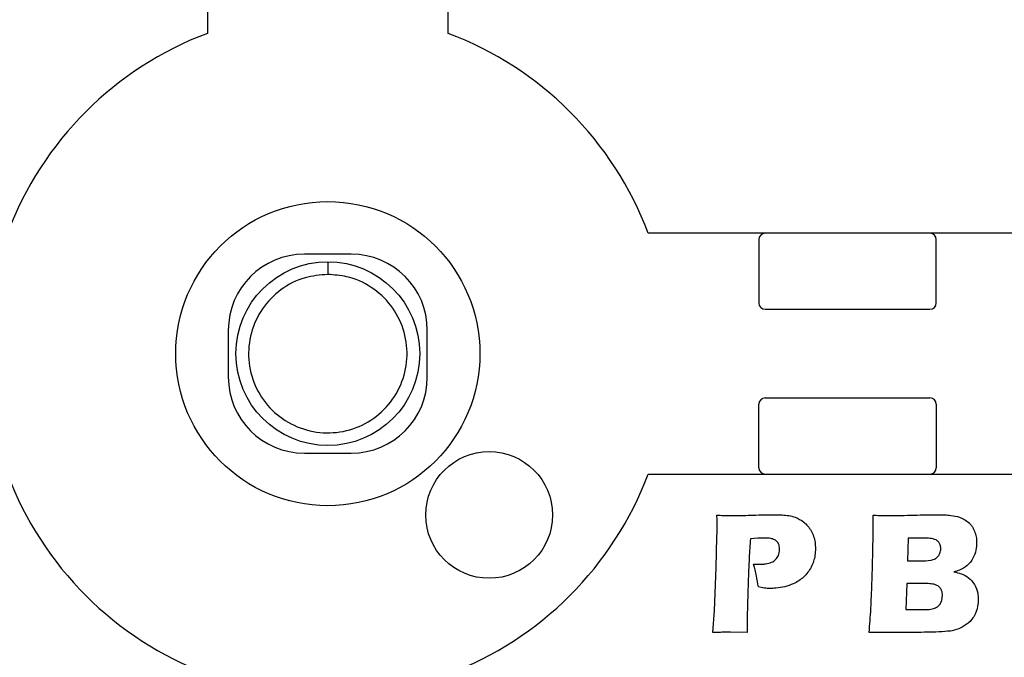
# Model space of a CAD drawing. Units: millimetres. Extents: x 5 to 292, y 5 to 415.
# Drawn here: x 209 to 248, y 104 to 129 of the extents above; entities that cross this region are included whole.
import ezdxf

# ---------------------------------------------------------------- set-up
doc = ezdxf.new("R2010")
doc.units = ezdxf.units.MM

msp = doc.modelspace()

# ---------------------------------------------------------------- linework, layer by layer
at = {"color": 7, "linetype": 'Continuous', "lineweight": 25}
for p, q in [((216.5844, 144.2452), (216.5844, 128.8819)), ((226.0844, 128.8819), (226.0844, 144.2452)), ((249.3344, 120.9952), (233.9711, 120.9952)), ((238.3344, 120.7452), (238.3344, 118.2452)), ((245.3344, 118.2452), (245.3344, 120.7452)), ((222.2594, 120.1702), (220.4094, 120.1702)), ((221.3344, 119.8702), (221.3344, 119.3702)), ((238.5844, 117.9952), (245.0844, 117.9952)), ((217.4094, 117.1702), (217.4094, 115.3202)), ((225.2594, 115.3202), (225.2594, 117.1702)), ((238.3344, 111.7452), (238.3344, 114.2452)), ((238.5844, 114.4952), (245.0844, 114.4952)), ((245.3344, 114.2452), (245.3344, 111.7452)), ((220.4094, 112.3202), (222.2594, 112.3202)), ((233.9711, 111.4952), (249.3344, 111.4952)), ((236.6527, 107.8055), (236.6838, 109.0043)), ((238.3011, 108.9622), (238.0011, 108.9421)), ((244.2293, 108.9692), (244.2002, 108.0703)), ((244.8493, 108.9692), (244.2293, 108.9692)), ((244.2002, 108.0703), (244.6847, 108.0703)), ((236.5805, 106.112), (236.6527, 107.8055)), ((238.1295, 107.9419), (238.4536, 107.9419)), ((244.1721, 107.1714), (244.139, 106.1441)), ((244.8974, 107.1714), (244.1721, 107.1714)), ((236.5243, 105.2452), (236.5805, 106.112)), ((244.139, 106.1441), (244.7951, 106.1441)), ((237.8737, 105.6926), (237.8737, 105.2452)), ((237.8737, 105.2452), (237.2135, 105.2522)), ((243.3524, 105.2482), (242.6883, 105.2452)), ((244.2523, 105.2452), (243.3524, 105.2482))]:
    msp.add_line(p, q, dxfattribs=at)
for centre, radius in [((221.3344, 116.2452), 49.625), ((221.3344, 116.2452), 42.5), ((221.3344, 116.2452), 42), ((221.3344, 116.2452), 6), ((221.3344, 116.2452), 3.625), ((227.6983, 109.8812), 2.5)]:
    msp.add_circle(centre, radius, dxfattribs=at)
for centre, radius, start, end in [((221.3344, 116.2452), 13.5, 110.60062, 159.39938), ((221.3344, 116.2452), 13.5, 20.60062, 69.39938), ((238.5844, 120.7452), 0.25, 90, 180), ((245.0844, 120.7452), 0.25, 0, 90), ((220.4094, 117.1702), 3, 90, 180), ((222.2594, 117.1702), 3, 0, 90), ((238.5844, 118.2452), 0.25, 180, 270), ((245.0844, 118.2452), 0.25, 270, 0), ((220.4094, 115.3202), 3, 180, 270), ((222.2594, 115.3202), 3, 270, 0), ((238.5844, 114.2452), 0.25, 90, 180), ((245.0844, 114.2452), 0.25, 0, 90), ((221.3344, 116.2452), 13.5, 200.60062, 249.39938), ((221.3344, 116.2452), 13.5, 290.60062, 339.39938), ((238.5844, 111.7452), 0.25, 180, 270), ((245.0844, 111.7452), 0.25, 270, 0)]:
    msp.add_arc(centre, radius, start, end, dxfattribs=at)
for points, knots in [([(221.3344, 119.3702), (221.5845, 119.3524), (222.1862, 119.3096), (223.0759, 118.9085), (223.8621, 118.1842), (224.3623, 117.2335), (224.5186, 116.1731), (224.3144, 115.1205), (223.7718, 114.1946), (222.9532, 113.5021), (221.9514, 113.1203), (220.8786, 113.0927), (219.8583, 113.4227), (219.0055, 114.0722), (218.416, 114.9689), (218.1579, 116.0098), (218.2597, 117.0766), (218.7103, 118.0517), (219.4581, 118.8151), (220.3749, 119.2881), (221.0305, 119.3442), (221.3344, 119.3702)], [0, 0, 0, 0, 0.0383116, 0.0921532, 0.1459638, 0.1998222, 0.2536708, 0.3074812, 0.3613342, 0.4151886, 0.4689987, 0.5228455, 0.5767049, 0.6305153, 0.6843547, 0.7382178, 0.7920286, 0.8458598, 0.8997259, 0.9535235, 1, 1, 1, 1]), ([(236.6838, 109.8681), (236.7666, 109.8666), (236.932, 109.8634), (237.1775, 109.8588), (237.3402, 109.8584), (237.4202, 109.8581)], [0, 0, 0, 0, 0.3370656, 0.6741182, 1, 1, 1, 1]), ([(236.6878, 109.3906), (236.6874, 109.4698), (236.6868, 109.589), (236.6856, 109.7482), (236.6844, 109.8281), (236.6838, 109.8681)], [0, 0, 0, 0, 0.49745283, 0.74871879, 1, 1, 1, 1]), ([(237.4202, 109.8581), (237.5538, 109.8594), (237.8209, 109.862), (238.2477, 109.8771), (238.6211, 109.8863), (238.8611, 109.8877), (238.9411, 109.8882)], [0, 0, 0, 0, 0.2633753, 0.5267017, 0.8422347, 1, 1, 1, 1]), ([(238.9411, 109.8882), (239.0467, 109.8872), (239.324, 109.8845), (239.7348, 109.8295), (240.1371, 109.6053), (240.4334, 109.2619), (240.5546, 108.8762), (240.5657, 108.6339), (240.5694, 108.5539)], [0, 0, 0, 0, 0.1321573, 0.3470107, 0.508989, 0.696913, 0.899968, 1, 1, 1, 1]), ([(242.8448, 109.8681), (242.9257, 109.8666), (243.0875, 109.8636), (243.3292, 109.8588), (243.4901, 109.8583), (243.5701, 109.8581)], [0, 0, 0, 0, 0.3345864, 0.669162, 1, 1, 1, 1]), ([(242.8478, 109.4478), (242.8475, 109.5079), (242.8471, 109.608), (242.8457, 109.7481), (242.8451, 109.8281), (242.8448, 109.8681)], [0, 0, 0, 0, 0.42908078, 0.71453257, 1, 1, 1, 1]), ([(243.5701, 109.8581), (243.7381, 109.8592), (244.0741, 109.8613), (244.5698, 109.8783), (244.9777, 109.8866), (245.2177, 109.8878), (245.2977, 109.8882)], [0, 0, 0, 0, 0.29167675, 0.58330521, 0.86110253, 1, 1, 1, 1]), ([(245.2977, 109.8882), (245.3597, 109.8882), (245.4835, 109.8882), (245.6874, 109.8831), (245.8289, 109.8716), (245.9087, 109.8651)], [0, 0, 0, 0, 0.3037826, 0.6074012, 1, 1, 1, 1]), ([(245.9087, 109.8651), (246.0239, 109.8451), (246.2058, 109.8135), (246.4512, 109.7075), (246.5677, 109.6153), (246.6311, 109.5652)], [0, 0, 0, 0, 0.4404283, 0.6958291, 1, 1, 1, 1]), ([(246.6311, 109.5652), (246.6614, 109.5319), (246.7216, 109.4661), (246.7903, 109.356), (246.8238, 109.2789), (246.8397, 109.2421)], [0, 0, 0, 0, 0.348547, 0.6897832, 1, 1, 1, 1]), ([(236.6838, 109.0043), (236.6846, 109.0487), (236.6863, 109.1375), (236.6875, 109.2662), (236.6877, 109.3506), (236.6878, 109.3906)], [0, 0, 0, 0, 0.3446883, 0.6893445, 1, 1, 1, 1]), ([(242.7665, 106.417), (242.7802, 106.7621), (242.8076, 107.4522), (242.8291, 108.3026), (242.8414, 108.8878), (242.8462, 109.2078), (242.8473, 109.3678), (242.8478, 109.4478)], [0, 0, 0, 0, 0.3417043, 0.6833748, 0.8416858, 0.9208408, 1, 1, 1, 1]), ([(246.8397, 109.2421), (246.8646, 109.1687), (246.9023, 109.0572), (246.9233, 108.9007), (246.9251, 108.8206), (246.926, 108.7806)], [0, 0, 0, 0, 0.4911004, 0.7457196, 1, 1, 1, 1]), ([(238.0011, 108.9421), (237.9918, 108.8162), (237.9733, 108.5642), (237.9522, 108.1521), (237.9351, 107.7862), (237.9267, 107.5463), (237.9238, 107.4664)], [0, 0, 0, 0, 0.25643397, 0.51281481, 0.83760696, 1, 1, 1, 1]), ([(238.5679, 108.9692), (238.5434, 108.969), (238.4945, 108.9685), (238.4055, 108.9666), (238.341, 108.9639), (238.3011, 108.9622)], [0, 0, 0, 0, 0.2752745, 0.5505117, 1, 1, 1, 1]), ([(239.1568, 108.5178), (239.1532, 108.5743), (239.1467, 108.6752), (239.076, 108.8145), (238.9581, 108.9099), (238.7805, 108.9661), (238.6484, 108.968), (238.5679, 108.9692)], [0, 0, 0, 0, 0.1980392, 0.3535664, 0.5360407, 0.7172849, 1, 1, 1, 1]), ([(245.5134, 108.5569), (245.5129, 108.5706), (245.5108, 108.6295), (245.4877, 108.7258), (245.421, 108.8306), (245.29, 108.9236), (245.0897, 108.9646), (244.9291, 108.9677), (244.8493, 108.9692)], [0, 0, 0, 0, 0.0462271, 0.1988894, 0.3279581, 0.4565838, 0.7298104, 1, 1, 1, 1]), ([(246.926, 108.7806), (246.9207, 108.6852), (246.9091, 108.4765), (246.795, 108.1597), (246.572, 107.878), (246.2935, 107.7087), (246.1041, 107.6534), (246.0271, 107.6309)], [0, 0, 0, 0, 0.1806098, 0.3949553, 0.6265414, 0.8482167, 1, 1, 1, 1]), ([(238.4536, 107.9419), (238.5048, 107.9433), (238.6362, 107.947), (238.8311, 107.9935), (239.0034, 108.1157), (239.1316, 108.2892), (239.1478, 108.4358), (239.1568, 108.5178)], [0, 0, 0, 0, 0.1506193, 0.3867118, 0.5745562, 0.7621351, 1, 1, 1, 1]), ([(240.5694, 108.5539), (240.5656, 108.4646), (240.5548, 108.2134), (240.4179, 107.8134), (240.1257, 107.4104), (239.6388, 107.1041), (239.1605, 106.99), (238.8425, 106.981), (238.7626, 106.9788)], [0, 0, 0, 0, 0.0995816, 0.2801769, 0.4627413, 0.6447005, 0.9106521, 1, 1, 1, 1]), ([(244.6847, 108.0703), (244.8331, 108.0698), (245.0431, 108.069), (245.2933, 108.143), (245.4138, 108.2442), (245.4972, 108.3814), (245.5075, 108.4926), (245.5134, 108.5569)], [0, 0, 0, 0, 0.4040824, 0.5721463, 0.6988499, 0.8258701, 1, 1, 1, 1]), ([(238.3221, 107.043), (238.2956, 107.1871), (238.2546, 107.4099), (238.189, 107.7093), (238.1494, 107.8644), (238.1295, 107.9419)], [0, 0, 0, 0, 0.4779485, 0.7389428, 1, 1, 1, 1]), ([(246.0271, 107.6309), (246.1268, 107.6132), (246.335, 107.5763), (246.6275, 107.4097), (246.861, 107.1412), (246.9752, 106.8337), (246.9859, 106.6326), (246.9902, 106.5524)], [0, 0, 0, 0, 0.1900976, 0.3969131, 0.6207932, 0.8488542, 1, 1, 1, 1]), ([(237.9238, 107.4664), (237.9191, 107.3307), (237.9096, 107.0594), (237.8996, 106.7081), (237.8898, 106.4125), (237.8838, 106.1725), (237.8763, 105.9326), (237.8746, 105.7726), (237.8737, 105.6926)], [0, 0, 0, 0, 0.2294872, 0.4589747, 0.5942225, 0.7294763, 0.8647285, 1, 1, 1, 1]), ([(238.7626, 106.9788), (238.6939, 106.9822), (238.5852, 106.9876), (238.4388, 107.0148), (238.361, 107.0336), (238.3221, 107.043)], [0, 0, 0, 0, 0.4617642, 0.7309405, 1, 1, 1, 1]), ([(245.5776, 106.7009), (245.5763, 106.7381), (245.5733, 106.818), (245.5324, 106.9389), (245.4509, 107.0482), (245.3147, 107.1334), (245.1233, 107.169), (244.9774, 107.1705), (244.8974, 107.1714)], [0, 0, 0, 0, 0.11721214, 0.25154727, 0.39565551, 0.5390487, 0.74739595, 1, 1, 1, 1]), ([(242.6883, 105.2452), (242.7005, 105.4004), (242.7248, 105.711), (242.7507, 106.1016), (242.7625, 106.3371), (242.7665, 106.417)], [0, 0, 0, 0, 0.3978441, 0.7956362, 1, 1, 1, 1]), ([(245.1773, 106.1762), (245.236, 106.1935), (245.3425, 106.2249), (245.4684, 106.3288), (245.5579, 106.4887), (245.5701, 106.6195), (245.5776, 106.7009)], [0, 0, 0, 0, 0.25285618, 0.45896907, 0.66301746, 1, 1, 1, 1]), ([(246.9902, 106.5524), (246.9854, 106.4618), (246.9727, 106.2234), (246.86, 105.9132), (246.7159, 105.7359), (246.6652, 105.6736)], [0, 0, 0, 0, 0.2846021, 0.7483699, 1, 1, 1, 1]), ([(244.7951, 106.1441), (244.8392, 106.1446), (244.9272, 106.1456), (245.0555, 106.1522), (245.138, 106.1684), (245.1773, 106.1762)], [0, 0, 0, 0, 0.344313, 0.6874943, 1, 1, 1, 1]), ([(246.6652, 105.6736), (246.5657, 105.5919), (246.4038, 105.459), (246.1333, 105.3517), (245.9769, 105.3168), (245.8987, 105.2993)], [0, 0, 0, 0, 0.4435984, 0.721946, 1, 1, 1, 1]), ([(237.2135, 105.2522), (237.1387, 105.2516), (236.9889, 105.2505), (236.7592, 105.2481), (236.6043, 105.2462), (236.5243, 105.2452)], [0, 0, 0, 0, 0.3259003, 0.6518009, 1, 1, 1, 1]), ([(245.8987, 105.2993), (245.7445, 105.286), (245.4362, 105.2593), (244.9668, 105.2525), (244.5724, 105.2453), (244.3323, 105.2452), (244.2523, 105.2452)], [0, 0, 0, 0, 0.281707, 0.5630496, 0.8543538, 1, 1, 1, 1])]:
    msp.add_open_spline(points, degree=3, knots=knots, dxfattribs=at)

doc.saveas('drawing.dxf')
